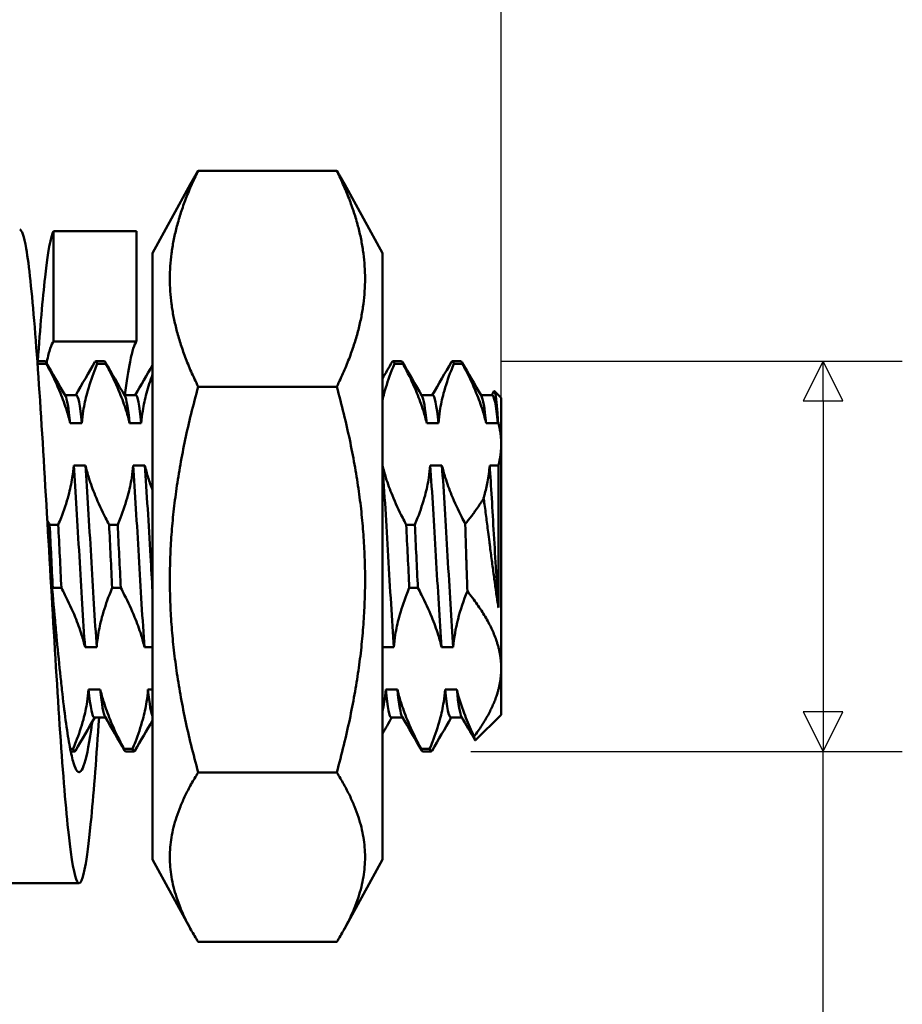
# Model space of a CAD drawing. Units: millimetres. Extents: x 5 to 415, y 5 to 292.
# Drawn here: x 220 to 242, y 201 to 226 of the extents above; entities that cross this region are included whole.
import ezdxf

# ---------------------------------------------------------------- set-up
doc = ezdxf.new("R2010")
doc.units = ezdxf.units.MM
doc.layers.add('외형선(ISO)', color=7, linetype='Continuous', lineweight=50)
doc.layers.add('치수(ISO)', color=1, linetype='Continuous', lineweight=25)
doc.styles.add('주 텍스트 (ISO)', font='NanumGothic.ttf')
doc.dimstyles.new('기본값 (ISO)', dxfattribs={"dimtxt": 6, "dimasz": 1, "dimexe": 2, "dimexo": 1, "dimgap": 0.5, "dimtad": 1, "dimrnd": 1e-08, "dimdsep": 46, "dimtxsty": '주 텍스트 (ISO)', "dimblk": 'Filled-1', "dimcen": 0.09, "dimdle": 10, "dimclrd": 7, "dimclre": 7, "dimclrt": 7, "dimazin": 2, "dimtfac": 0.416667, "dimtmove": 0, "dimatfit": 3, "dimldrblk": 'Filled-1', "dimfxl": 1, "dimtolj": 1, "dimlwd": -1, "dimlwe": -1, "dimarcsym": 0})

# ---------------------------------------------------------------- blocks, each defined once
blk = doc.blocks.new('Filled-1')
at = {"color": 0}
for p, q in [((0, 0), (-1, 0.5)), ((-1, 0.5), (-1, -0.5)), ((-1, 0), (0, 0)), ((-1, -0.5), (0, 0))]:
    blk.add_line(p, q, dxfattribs=at)
at = {"color": 0, "flags": 128}
blk.add_lwpolyline([(-1, -0.5), (0, 0), (-1, 0.5), (-1, -0.5)], dxfattribs=at)
at = {"color": 0}
blk.add_solid([(-1, -0.5), (0, 0), (-1, 0.5), (-1, -0.5)], dxfattribs=at)
blk = doc.blocks.new('*D15')
at = {"layer": 'Defpoints', "color": 0}
for p in [(231.715, 247.282), (196.315, 222.709), (231.715, 215.11)]:
    blk.add_point(p, dxfattribs=at)
at = {"layer": '치수(ISO)', "color": 7}
for p, q in [((196.315, 223.709), (196.315, 249.282)), ((231.715, 216.11), (231.715, 249.282)), ((197.315, 247.282), (230.715, 247.282))]:
    blk.add_line(p, q, dxfattribs=at)
at = {"layer": '치수(ISO)', "color": 7, "rotation": 180}
blk.add_blockref('Filled-1', (196.315, 247.282), dxfattribs=at)
at = {"layer": '치수(ISO)', "color": 7}
blk.add_blockref('Filled-1', (231.715, 247.282), dxfattribs=at)
at = {"layer": '치수(ISO)', "color": 7, "insert": (214.015, 251.203), "char_height": 6, "attachment_point": 5, "style": '주 텍스트 (ISO)'}
blk.add_mtext('\\A1;35.4', dxfattribs=at)
blk = doc.blocks.new('*D16')
at = {"layer": 'Defpoints', "color": 0}
for p in [(230.698, 217.207), (229.948, 207.357), (239.84, 207.357)]:
    blk.add_point(p, dxfattribs=at)
at = {"layer": '치수(ISO)', "color": 7}
for p, q in [((231.698, 217.207), (241.84, 217.207)), ((239.84, 216.207), (239.84, 208.357)), ((230.948, 207.357), (241.84, 207.357)), ((239.84, 186.671), (239.84, 207.357)), ((220.432, 186.671), (239.84, 186.671))]:
    blk.add_line(p, q, dxfattribs=at)
for p, rotation in [((239.84, 217.207), 90), ((239.84, 207.357), 270)]:
    blk.add_blockref('Filled-1', p, dxfattribs=dict(at, rotation=rotation))
at = {"layer": '치수(ISO)', "color": 7, "insert": (229.636, 190.416), "char_height": 6, "attachment_point": 5, "style": '주 텍스트 (ISO)'}
blk.add_mtext('\\A1;M10', dxfattribs=at)

msp = doc.modelspace()

# ---------------------------------------------------------------- linework, layer by layer
at = {"layer": '외형선(ISO)'}
for p, q in [((227.565, 222.016), (224.065, 222.016)), ((222.915, 219.932), (223.871, 221.685)), ((228.715, 219.932), (227.758, 221.685)), ((222.513, 220.492), (220.415, 220.492)), ((220.415, 220.492), (220.415, 217.705)), ((222.915, 219.932), (222.915, 204.632)), ((228.715, 204.632), (228.715, 219.932)), ((220.415, 217.705), (222.512, 217.705)), ((220.005, 217.207), (220.198, 217.207)), ((220.02, 217.142), (220.237, 217.142)), ((221.481, 217.207), (221.698, 217.207)), ((221.52, 217.142), (221.737, 217.142)), ((228.981, 217.207), (229.198, 217.207)), ((229.02, 217.142), (229.237, 217.142)), ((230.481, 217.207), (230.698, 217.207)), ((230.52, 217.142), (230.737, 217.142)), ((227.565, 216.563), (224.065, 216.563)), ((220.704, 216.352), (220.987, 216.352)), ((222.204, 216.352), (222.487, 216.352)), ((229.704, 216.352), (229.987, 216.352)), ((231.204, 216.352), (231.487, 216.352)), ((231.475, 216.352), (231.53, 216.447)), ((231.715, 216.282), (231.545, 216.452)), ((231.715, 215.11), (231.715, 216.282)), ((221.13, 215.644), (220.835, 215.644)), ((222.63, 215.644), (222.335, 215.644)), ((230.13, 215.644), (229.835, 215.644)), ((231.63, 215.644), (231.335, 215.644)), ((231.715, 209.454), (231.715, 215.11)), ((220.924, 214.577), (221.219, 214.577)), ((222.424, 214.577), (222.719, 214.577)), ((228.715, 214.577), (228.719, 214.577)), ((229.924, 214.577), (230.219, 214.577)), ((231.424, 214.577), (231.644, 214.577)), ((231.644, 214.577), (231.644, 210.987)), ((220.317, 213.079), (220.535, 213.079)), ((221.817, 213.079), (222.035, 213.079)), ((229.317, 213.079), (229.535, 213.079)), ((220.395, 211.485), (220.612, 211.485)), ((221.895, 211.485), (222.112, 211.485)), ((229.395, 211.485), (229.612, 211.485)), ((221.505, 209.987), (221.21, 209.987)), ((222.915, 209.987), (222.71, 209.987)), ((229.005, 209.987), (228.715, 209.987)), ((230.505, 209.987), (230.21, 209.987)), ((231.715, 208.282), (231.715, 209.454)), ((221.299, 208.92), (221.594, 208.92)), ((222.799, 208.92), (222.915, 208.92)), ((228.799, 208.92), (229.094, 208.92)), ((230.299, 208.92), (230.594, 208.92)), ((231.715, 208.282), (231.069, 207.637)), ((221.442, 208.211), (221.725, 208.211)), ((228.942, 208.211), (229.225, 208.211)), ((230.442, 208.211), (230.725, 208.211)), ((220.835, 207.422), (220.91, 207.422)), ((220.848, 207.357), (220.948, 207.357)), ((222.192, 207.422), (222.41, 207.422)), ((222.231, 207.357), (222.448, 207.357)), ((229.692, 207.422), (229.91, 207.422)), ((229.731, 207.357), (229.948, 207.357)), ((227.565, 206.829), (224.065, 206.829)), ((222.915, 204.632), (223.871, 202.879)), ((228.715, 204.632), (227.758, 202.879)), ((218.962, 204.032), (221.06, 204.032)), ((227.565, 202.548), (224.065, 202.548))]:
    msp.add_line(p, q, dxfattribs=at)
for points, weights in [([(224.065, 222.016), (222.733, 219.289), (224.065, 216.563)], [1, 1.15470053841, 1]), ([(223.871, 221.685), (223.96, 221.847), (224.065, 222.016)], [1.01981743999, 1.01064060103, 1]), ([(227.565, 222.016), (227.669, 221.847), (227.758, 221.685)], [1, 1.01064060103, 1.01981743999]), ([(227.565, 216.563), (228.896, 219.289), (227.565, 222.016)], [1, 1.15470053841, 1]), ([(224.065, 216.563), (222.733, 211.696), (224.065, 206.829)], [1, 1.15470053839, 1]), ([(227.565, 206.829), (228.896, 211.696), (227.565, 216.563)], [1, 1.15470053839, 1]), ([(231.715, 215.11), (231.715, 215.394), (231.633, 215.683)], [1, 1.01750029433, 1.02490301417]), ([(231.644, 214.577), (231.715, 214.846), (231.715, 215.11)], [1.02383748521, 1.01629722672, 1]), ([(230.807, 213.099), (231.083, 213.437), (231.272, 213.743)], [1.00517734919, 1.02070743771, 1.0266487625]), ([(231.715, 209.454), (231.715, 210.332), (230.86, 211.399)], [1, 1.05631409272, 1.00806939684]), ([(231.034, 207.734), (231.715, 208.661), (231.715, 209.454)], [1.01694869858, 1.05047601914, 1]), ([(224.065, 206.829), (222.733, 204.689), (224.065, 202.548)], [1, 1.15470053837, 1]), ([(227.565, 202.548), (228.896, 204.689), (227.565, 206.829)], [1, 1.15470053837, 1])]:
    msp.add_rational_spline(points, weights, degree=2, dxfattribs=at)
for points, knots in [([(219.56, 220.531), (219.615, 220.531), (219.742, 220.154), (219.939, 218.266), (220.154, 215.03), (220.368, 211.249), (220.583, 207.673), (220.797, 205.012), (220.941, 204.196), (221.013, 204.072), (221.013, 204.071)], [0.181719, 0.181719, 0.181719, 0.181719, 0.467225, 0.839651, 1.212078, 1.584504, 1.956931, 2.329357, 2.701784, 2.704394, 2.704394, 2.704394, 2.704394]), ([(220.017, 217.207), (220.078, 218.053), (220.211, 219.626), (220.343, 220.37), (220.415, 220.492)], [5.4506515, 5.4506515, 5.4506515, 5.4506515, 5.8343864, 6.2831853, 6.2831853, 6.2831853, 6.2831853]), ([(222.513, 220.492), (222.513, 220.043), (222.513, 219.56), (222.513, 218.67), (222.512, 218.162), (222.512, 217.705)], [0, 0, 0, 0, 0.1354218, 0.1354218, 0.2686358, 0.2686358, 0.2686358, 0.2686358]), ([(220.415, 217.705), (220.387, 217.674), (220.359, 217.615), (220.303, 217.444), (220.275, 217.332), (220.245, 217.181), (220.242, 217.167), (220.239, 217.153)], [0.0000295, 0.0000295, 0.0000295, 0.0000295, 0.0956766, 0.0956766, 0.1913431, 0.1913431, 0.2007106, 0.2007106, 0.2007106, 0.2007106]), ([(222.512, 217.705), (222.484, 217.674), (222.456, 217.615), (222.401, 217.444), (222.373, 217.331), (222.3, 216.973), (222.256, 216.69), (222.212, 216.352)], [-3.4434843, -3.4434843, -3.4434843, -3.4434843, -3.3478462, -3.3478462, -3.2520387, -3.2520387, -3.098866, -3.098866, -3.098866, -3.098866]), ([(220.835, 215.644), (220.81, 215.749), (220.782, 215.853), (220.702, 216.107), (220.647, 216.256), (220.509, 216.593), (220.421, 216.783), (220.297, 217.026), (220.268, 217.084), (220.237, 217.141)], [0, 0, 0, 0, 0.0450866, 0.0450866, 0.110282, 0.110282, 0.1943161, 0.1943161, 0.220228, 0.220228, 0.220228, 0.220228]), ([(221.52, 217.141), (221.495, 217.083), (221.472, 217.024), (221.376, 216.779), (221.313, 216.59), (221.222, 216.252), (221.189, 216.104), (221.15, 215.852), (221.138, 215.748), (221.13, 215.644)], [0, 0, 0, 0, 0.0257118, 0.0257118, 0.1078812, 0.1078812, 0.1714132, 0.1714132, 0.2156221, 0.2156221, 0.2156221, 0.2156221]), ([(221.461, 217.19), (221.468, 217.201), (221.474, 217.207), (221.481, 217.207), (221.494, 217.207), (221.507, 217.185), (221.519, 217.142)], [95.2804069, 95.2804069, 95.2804069, 95.2804069, 95.3626616, 95.3626616, 95.3626616, 95.5251473, 95.5251473, 95.5251473, 95.5251473]), ([(222.335, 215.644), (222.31, 215.749), (222.282, 215.853), (222.202, 216.107), (222.147, 216.256), (222.009, 216.593), (221.921, 216.783), (221.797, 217.026), (221.768, 217.084), (221.737, 217.141)], [0, 0, 0, 0, 0.0450866, 0.0450866, 0.110282, 0.110282, 0.194316, 0.194316, 0.2202278, 0.2202278, 0.2202278, 0.2202278]), ([(229.02, 217.141), (228.995, 217.083), (228.972, 217.024), (228.876, 216.779), (228.813, 216.59), (228.744, 216.336), (228.729, 216.273), (228.715, 216.209)], [0, 0, 0, 0, 0.0257111, 0.0257111, 0.10788, 0.10788, 0.135172, 0.135172, 0.135172, 0.135172]), ([(228.961, 217.19), (228.968, 217.201), (228.974, 217.207), (228.981, 217.207), (228.994, 217.207), (229.007, 217.185), (229.019, 217.142)], [126.6963315, 126.6963315, 126.6963315, 126.6963315, 126.7785882, 126.7785882, 126.7785882, 126.9410738, 126.9410738, 126.9410738, 126.9410738]), ([(229.835, 215.644), (229.81, 215.749), (229.782, 215.853), (229.702, 216.107), (229.647, 216.256), (229.509, 216.593), (229.421, 216.783), (229.297, 217.026), (229.268, 217.084), (229.237, 217.141)], [0, 0, 0, 0, 0.0450864, 0.0450864, 0.110282, 0.110282, 0.1943155, 0.1943155, 0.2202266, 0.2202266, 0.2202266, 0.2202266]), ([(230.52, 217.141), (230.495, 217.083), (230.472, 217.024), (230.376, 216.779), (230.313, 216.59), (230.222, 216.252), (230.189, 216.104), (230.15, 215.852), (230.138, 215.748), (230.13, 215.644)], [0, 0, 0, 0, 0.025711, 0.025711, 0.1078798, 0.1078798, 0.171412, 0.171412, 0.2156207, 0.2156207, 0.2156207, 0.2156207]), ([(230.461, 217.19), (230.468, 217.201), (230.474, 217.207), (230.481, 217.207), (230.494, 217.207), (230.507, 217.185), (230.519, 217.142)], [132.9795164, 132.9795164, 132.9795164, 132.9795164, 133.0617735, 133.0617735, 133.0617735, 133.2242591, 133.2242591, 133.2242591, 133.2242591]), ([(231.335, 215.644), (231.31, 215.749), (231.282, 215.853), (231.202, 216.107), (231.147, 216.256), (231.009, 216.593), (230.921, 216.783), (230.797, 217.026), (230.768, 217.084), (230.737, 217.141)], [0, 0, 0, 0, 0.0450863, 0.0450863, 0.110282, 0.110282, 0.1943154, 0.1943154, 0.2202263, 0.2202263, 0.2202263, 0.2202263]), ([(222.915, 216.875), (222.856, 216.718), (222.804, 216.559), (222.722, 216.252), (222.689, 216.104), (222.65, 215.852), (222.638, 215.748), (222.63, 215.644)], [0.0389873, 0.0389873, 0.0389873, 0.0389873, 0.1078809, 0.1078809, 0.171413, 0.171413, 0.2156219, 0.2156219, 0.2156219, 0.2156219]), ([(231.633, 215.683), (231.629, 215.757), (231.624, 215.826), (231.62, 215.889), (231.616, 215.932), (231.613, 215.973), (231.61, 216.011), (231.608, 216.034), (231.607, 216.057), (231.605, 216.078), (231.604, 216.087), (231.603, 216.095), (231.602, 216.104), (231.598, 216.156), (231.593, 216.203), (231.588, 216.244), (231.585, 216.275), (231.581, 216.303), (231.577, 216.327), (231.576, 216.335), (231.575, 216.343), (231.574, 216.35), (231.573, 216.356), (231.572, 216.361), (231.571, 216.367), (231.566, 216.393), (231.561, 216.414), (231.556, 216.428), (231.552, 216.44), (231.548, 216.448), (231.545, 216.452), (231.54, 216.456), (231.535, 216.455), (231.531, 216.448), (231.531, 216.447), (231.53, 216.447), (231.53, 216.447)], [-0.4961326, -0.4961326, -0.4961326, -0.4961326, -0.4581517, -0.4581517, -0.4581517, -0.4325946, -0.4325946, -0.4325946, -0.417109, -0.417109, -0.417109, -0.4108429, -0.4108429, -0.4108429, -0.3715559, -0.3715559, -0.3715559, -0.3420906, -0.3420906, -0.3420906, -0.3319845, -0.3319845, -0.3319845, -0.3244014, -0.3244014, -0.3244014, -0.2853999, -0.2853999, -0.2853999, -0.2536946, -0.2536946, -0.2536946, -0.2149917, -0.2149917, -0.2149917, -0.2129683, -0.2129683, -0.2129683, -0.2129683]), ([(231.633, 215.683), (231.633, 215.677), (231.632, 215.67), (231.631, 215.657), (231.631, 215.65), (231.63, 215.644)], [0.000001274, 0.000001274, 0.000001274, 0.000001274, 0.002794088, 0.002794088, 0.005589176, 0.005589176, 0.005589176, 0.005589176]), ([(220.534, 213.08), (220.559, 213.138), (220.582, 213.196), (220.678, 213.441), (220.741, 213.631), (220.832, 213.968), (220.865, 214.116), (220.904, 214.369), (220.916, 214.473), (220.924, 214.577)], [0, 0, 0, 0, 0.0257115, 0.0257115, 0.1078809, 0.1078809, 0.1714132, 0.1714132, 0.2156224, 0.2156224, 0.2156224, 0.2156224]), ([(220.924, 214.577), (220.971, 213.906), (221.019, 213.094), (221.067, 212.282), (221.114, 211.47), (221.162, 210.658), (221.21, 209.987)], [104.644342, 104.644342, 104.644342, 104.644342, 105.243354, 105.243354, 105.243354, 105.842366, 105.842366, 105.842366, 105.842366]), ([(221.219, 214.577), (221.244, 214.472), (221.273, 214.368), (221.352, 214.114), (221.407, 213.965), (221.545, 213.627), (221.633, 213.438), (221.757, 213.194), (221.786, 213.137), (221.817, 213.08)], [0, 0, 0, 0, 0.0450875, 0.0450875, 0.1102849, 0.1102849, 0.1943185, 0.1943185, 0.2202278, 0.2202278, 0.2202278, 0.2202278]), ([(221.219, 214.577), (221.267, 213.906), (221.315, 213.094), (221.362, 212.282), (221.41, 211.47), (221.458, 210.658), (221.505, 209.987)], [104.644342, 104.644342, 104.644342, 104.644342, 105.243354, 105.243354, 105.243354, 105.842366, 105.842366, 105.842366, 105.842366]), ([(222.034, 213.08), (222.059, 213.138), (222.082, 213.196), (222.178, 213.441), (222.241, 213.631), (222.332, 213.968), (222.365, 214.116), (222.404, 214.369), (222.416, 214.473), (222.424, 214.577)], [0, 0, 0, 0, 0.0257113, 0.0257113, 0.1078806, 0.1078806, 0.171413, 0.171413, 0.2156221, 0.2156221, 0.2156221, 0.2156221]), ([(222.424, 214.577), (222.471, 213.906), (222.519, 213.094), (222.567, 212.282), (222.614, 211.47), (222.662, 210.658), (222.71, 209.987)], [110.927528, 110.927528, 110.927528, 110.927528, 111.526539, 111.526539, 111.526539, 112.125551, 112.125551, 112.125551, 112.125551]), ([(222.719, 214.577), (222.744, 214.472), (222.773, 214.368), (222.838, 214.159), (222.875, 214.054), (222.915, 213.95)], [0, 0, 0, 0, 0.0450875, 0.0450875, 0.0907936, 0.0907936, 0.0907936, 0.0907936]), ([(222.719, 214.577), (222.767, 213.906), (222.815, 213.094), (222.862, 212.282), (222.88, 211.986), (222.897, 211.689), (222.915, 211.4)], [110.9275276, 110.9275276, 110.9275276, 110.9275276, 111.5265392, 111.5265392, 111.5265392, 111.745141, 111.745141, 111.745141, 111.745141]), ([(228.719, 214.577), (228.744, 214.472), (228.773, 214.368), (228.852, 214.114), (228.907, 213.965), (229.045, 213.627), (229.133, 213.438), (229.257, 213.194), (229.286, 213.137), (229.317, 213.08)], [0, 0, 0, 0, 0.0450873, 0.0450873, 0.1102849, 0.1102849, 0.1943179, 0.1943179, 0.2202266, 0.2202266, 0.2202266, 0.2202266]), ([(228.719, 214.577), (228.767, 213.906), (228.815, 213.094), (228.862, 212.282), (228.91, 211.47), (228.958, 210.658), (229.005, 209.987)], [136.060269, 136.060269, 136.060269, 136.060269, 136.65928, 136.65928, 136.65928, 137.258292, 137.258292, 137.258292, 137.258292]), ([(229.534, 213.08), (229.559, 213.138), (229.582, 213.196), (229.678, 213.441), (229.741, 213.631), (229.832, 213.968), (229.865, 214.116), (229.904, 214.369), (229.916, 214.473), (229.924, 214.577)], [0, 0, 0, 0, 0.0257106, 0.0257106, 0.1078794, 0.1078794, 0.171412, 0.171412, 0.2156208, 0.2156208, 0.2156208, 0.2156208]), ([(229.924, 214.577), (229.971, 213.906), (230.019, 213.094), (230.067, 212.282), (230.114, 211.47), (230.162, 210.658), (230.21, 209.987)], [142.343454, 142.343454, 142.343454, 142.343454, 142.942466, 142.942466, 142.942466, 143.541477, 143.541477, 143.541477, 143.541477]), ([(230.219, 214.577), (230.243, 214.474), (230.272, 214.371), (230.35, 214.12), (230.404, 213.973), (230.54, 213.64), (230.626, 213.453), (230.748, 213.212), (230.777, 213.156), (230.806, 213.1)], [0, 0, 0, 0, 0.0444938, 0.0444938, 0.1087533, 0.1087533, 0.191798, 0.191798, 0.2171682, 0.2171682, 0.2171682, 0.2171682]), ([(230.219, 214.577), (230.267, 213.906), (230.315, 213.094), (230.362, 212.282), (230.41, 211.47), (230.458, 210.658), (230.505, 209.987)], [142.343454, 142.343454, 142.343454, 142.343454, 142.942466, 142.942466, 142.942466, 143.541477, 143.541477, 143.541477, 143.541477]), ([(231.271, 213.752), (231.278, 213.777), (231.286, 213.802), (231.322, 213.937), (231.348, 214.047), (231.395, 214.297), (231.414, 214.437), (231.424, 214.577)], [0, 0, 0, 0, 0.0108447, 0.0108447, 0.0582848, 0.0582848, 0.1178084, 0.1178084, 0.1178084, 0.1178084]), ([(231.424, 214.577), (231.442, 214.318), (231.459, 214.04), (231.494, 213.456), (231.511, 213.151), (231.548, 212.529), (231.567, 212.214), (231.606, 211.591), (231.626, 211.283), (231.644, 210.987)], [-0.3766956, -0.3766956, -0.3766956, -0.3766956, -0.2826239, -0.2826239, -0.1883415, -0.1883415, -0.0940666, -0.0940666, 0, 0, 0, 0]), ([(231.275, 213.743), (231.277, 213.723), (231.28, 213.704), (231.282, 213.684), (231.299, 213.553), (231.317, 213.421), (231.334, 213.289), (231.351, 213.158), (231.368, 213.026), (231.385, 212.894), (231.396, 212.811), (231.406, 212.729), (231.417, 212.647), (231.422, 212.606), (231.427, 212.566), (231.433, 212.526), (231.435, 212.506), (231.438, 212.486), (231.44, 212.466), (231.457, 212.337), (231.474, 212.209), (231.49, 212.083), (231.507, 211.959), (231.523, 211.836), (231.539, 211.715), (231.557, 211.59), (231.574, 211.466), (231.591, 211.345), (231.607, 211.232), (231.624, 211.121), (231.64, 211.012), (231.641, 211.003), (231.643, 210.995), (231.644, 210.987)], [-0.2858337, -0.2858337, -0.2858337, -0.2858337, -0.2797617, -0.2797617, -0.2797617, -0.2395275, -0.2395275, -0.2395275, -0.1995651, -0.1995651, -0.1995651, -0.1746195, -0.1746195, -0.1746195, -0.1624739, -0.1624739, -0.1624739, -0.1564068, -0.1564068, -0.1564068, -0.1173051, -0.1173051, -0.1173051, -0.0791162, -0.0791162, -0.0791162, -0.0395581, -0.0395581, -0.0395581, -0.0028101, -0.0028101, -0.0028101, 0, 0, 0, 0]), ([(220.317, 213.078), (220.33, 212.815), (220.343, 212.548), (220.356, 212.282), (220.369, 212.015), (220.382, 211.749), (220.394, 211.486)], [90.487787, 90.487787, 90.487787, 90.487787, 90.6502726, 90.6502726, 90.6502726, 90.8127583, 90.8127583, 90.8127583, 90.8127583]), ([(220.612, 211.486), (220.599, 211.749), (220.586, 212.015), (220.573, 212.282), (220.56, 212.548), (220.547, 212.815), (220.535, 213.078)], [-93.791109, -93.791109, -93.791109, -93.791109, -93.6286233, -93.6286233, -93.6286233, -93.4661377, -93.4661377, -93.4661377, -93.4661377]), ([(221.817, 213.078), (221.83, 212.815), (221.843, 212.548), (221.856, 212.282), (221.869, 212.015), (221.882, 211.749), (221.894, 211.486)], [96.7709723, 96.7709723, 96.7709723, 96.7709723, 96.9334579, 96.9334579, 96.9334579, 97.0959436, 97.0959436, 97.0959436, 97.0959436]), ([(222.112, 211.486), (222.099, 211.749), (222.086, 212.015), (222.073, 212.282), (222.06, 212.548), (222.047, 212.815), (222.035, 213.078)], [-100.0742943, -100.0742943, -100.0742943, -100.0742943, -99.9118087, -99.9118087, -99.9118087, -99.749323, -99.749323, -99.749323, -99.749323]), ([(229.317, 213.078), (229.33, 212.815), (229.343, 212.548), (229.356, 212.282), (229.369, 212.015), (229.382, 211.749), (229.394, 211.486)], [128.1868988, 128.1868988, 128.1868988, 128.1868988, 128.3493845, 128.3493845, 128.3493845, 128.5118701, 128.5118701, 128.5118701, 128.5118701]), ([(229.612, 211.486), (229.599, 211.749), (229.586, 212.015), (229.573, 212.282), (229.56, 212.548), (229.547, 212.815), (229.535, 213.078)], [-131.4902209, -131.4902209, -131.4902209, -131.4902209, -131.3277352, -131.3277352, -131.3277352, -131.1652495, -131.1652495, -131.1652495, -131.1652495]), ([(230.86, 211.4), (230.856, 211.512), (230.852, 211.625), (230.849, 211.738), (230.844, 211.883), (230.839, 212.028), (230.835, 212.174), (230.834, 212.21), (230.833, 212.246), (230.831, 212.282), (230.827, 212.426), (230.823, 212.571), (230.818, 212.715), (230.814, 212.843), (230.81, 212.971), (230.807, 213.098)], [-0.225763, -0.225763, -0.225763, -0.225763, -0.1913656, -0.1913656, -0.1913656, -0.1474248, -0.1474248, -0.1474248, -0.1365306, -0.1365306, -0.1365306, -0.0929276, -0.0929276, -0.0929276, -0.0542073, -0.0542073, -0.0542073, -0.0542073]), ([(221.392, 208.105), (221.39, 208.088), (221.387, 208.071), (221.322, 207.605), (221.261, 207.268), (221.136, 206.858), (221.074, 206.788), (220.981, 206.893), (220.95, 206.962), (220.888, 207.168), (220.857, 207.304), (220.763, 207.805), (220.701, 208.26), (220.623, 208.946), (220.608, 209.088), (220.561, 209.53), (220.53, 209.844), (220.483, 210.335), (220.468, 210.502), (220.421, 211.011), (220.39, 211.359), (220.344, 211.882), (220.329, 212.051), (220.314, 212.221)], [-2.158522, -2.158522, -2.158522, -2.158522, -2.150426, -2.150426, -1.936006, -1.936006, -1.721762, -1.721762, -1.614792, -1.614792, -1.507789, -1.507789, -1.293254, -1.293254, -1.239786, -1.239786, -1.132782, -1.132782, -1.079305, -1.079305, -0.972354, -0.972354, -0.92119, -0.92119, -0.92119, -0.92119]), ([(221.21, 209.987), (221.185, 210.092), (221.157, 210.196), (221.077, 210.45), (221.022, 210.599), (220.884, 210.937), (220.796, 211.126), (220.672, 211.37), (220.643, 211.427), (220.612, 211.484)], [0, 0, 0, 0, 0.0450866, 0.0450866, 0.110282, 0.110282, 0.1943161, 0.1943161, 0.220228, 0.220228, 0.220228, 0.220228]), ([(221.895, 211.484), (221.87, 211.426), (221.847, 211.368), (221.751, 211.122), (221.688, 210.933), (221.597, 210.596), (221.564, 210.448), (221.525, 210.195), (221.513, 210.091), (221.505, 209.987)], [0, 0, 0, 0, 0.0257118, 0.0257118, 0.1078812, 0.1078812, 0.1714132, 0.1714132, 0.2156221, 0.2156221, 0.2156221, 0.2156221]), ([(222.71, 209.987), (222.685, 210.092), (222.657, 210.196), (222.577, 210.45), (222.522, 210.599), (222.384, 210.937), (222.296, 211.126), (222.172, 211.37), (222.143, 211.427), (222.112, 211.484)], [0, 0, 0, 0, 0.0450866, 0.0450866, 0.110282, 0.110282, 0.194316, 0.194316, 0.2202277, 0.2202277, 0.2202277, 0.2202277]), ([(229.395, 211.484), (229.37, 211.426), (229.347, 211.368), (229.251, 211.122), (229.188, 210.933), (229.097, 210.596), (229.064, 210.448), (229.025, 210.195), (229.013, 210.091), (229.005, 209.987)], [0, 0, 0, 0, 0.0257111, 0.0257111, 0.10788, 0.10788, 0.1714122, 0.1714122, 0.2156209, 0.2156209, 0.2156209, 0.2156209]), ([(230.21, 209.987), (230.185, 210.092), (230.157, 210.196), (230.077, 210.45), (230.022, 210.599), (229.884, 210.937), (229.796, 211.126), (229.672, 211.37), (229.643, 211.427), (229.612, 211.484)], [0, 0, 0, 0, 0.0450864, 0.0450864, 0.110282, 0.110282, 0.1943155, 0.1943155, 0.2202265, 0.2202265, 0.2202265, 0.2202265]), ([(230.86, 211.399), (230.766, 211.169), (230.686, 210.935), (230.564, 210.464), (230.522, 210.226), (230.505, 209.987)], [0.0001636, 0.0001636, 0.0001636, 0.0001636, 0.1017146, 0.1017146, 0.2031905, 0.2031905, 0.2031905, 0.2031905]), ([(220.909, 207.423), (220.934, 207.481), (220.957, 207.539), (221.053, 207.785), (221.116, 207.974), (221.207, 208.311), (221.24, 208.459), (221.279, 208.712), (221.291, 208.816), (221.299, 208.92)], [0, 0, 0, 0, 0.0257122, 0.0257122, 0.1078822, 0.1078822, 0.1714144, 0.1714144, 0.2156237, 0.2156237, 0.2156237, 0.2156237]), ([(221.594, 208.92), (221.619, 208.815), (221.648, 208.711), (221.727, 208.457), (221.782, 208.308), (221.92, 207.97), (222.008, 207.781), (222.132, 207.537), (222.161, 207.48), (222.192, 207.423)], [0, 0, 0, 0, 0.0450878, 0.0450878, 0.1102849, 0.1102849, 0.1943191, 0.1943191, 0.2202292, 0.2202292, 0.2202292, 0.2202292]), ([(222.409, 207.423), (222.434, 207.481), (222.457, 207.539), (222.553, 207.785), (222.616, 207.974), (222.707, 208.311), (222.74, 208.459), (222.779, 208.712), (222.791, 208.816), (222.799, 208.92)], [0, 0, 0, 0, 0.025712, 0.025712, 0.1078819, 0.1078819, 0.1714141, 0.1714141, 0.2156234, 0.2156234, 0.2156234, 0.2156234]), ([(228.715, 208.354), (228.733, 208.439), (228.75, 208.523), (228.779, 208.712), (228.791, 208.816), (228.799, 208.92)], [0.13517269, 0.13517269, 0.13517269, 0.13517269, 0.17141311, 0.17141311, 0.21562222, 0.21562222, 0.21562222, 0.21562222]), ([(229.094, 208.92), (229.119, 208.815), (229.148, 208.711), (229.227, 208.457), (229.282, 208.308), (229.42, 207.97), (229.508, 207.781), (229.632, 207.537), (229.661, 207.48), (229.692, 207.423)], [0, 0, 0, 0, 0.0450875, 0.0450875, 0.1102849, 0.1102849, 0.1943185, 0.1943185, 0.2202278, 0.2202278, 0.2202278, 0.2202278]), ([(229.909, 207.423), (229.934, 207.481), (229.957, 207.539), (230.053, 207.785), (230.116, 207.974), (230.207, 208.311), (230.24, 208.459), (230.279, 208.712), (230.291, 208.816), (230.299, 208.92)], [0, 0, 0, 0, 0.0257112, 0.0257112, 0.1078805, 0.1078805, 0.1714129, 0.1714129, 0.2156219, 0.2156219, 0.2156219, 0.2156219]), ([(230.594, 208.92), (230.641, 208.718), (230.705, 208.518), (230.838, 208.164), (230.904, 208.009), (230.994, 207.816), (231.013, 207.776), (231.033, 207.736)], [0, 0, 0, 0, 0.0868264, 0.0868264, 0.1553896, 0.1553896, 0.1733863, 0.1733863, 0.1733863, 0.1733863]), ([(221.013, 204.071), (221.084, 203.951), (221.203, 204.213), (221.387, 205.742), (221.499, 207.238), (221.564, 208.211)], [2.7043986, 2.7043986, 2.7043986, 2.7043986, 3.0741178, 3.3223399, 3.6601735, 3.6601735, 3.6601735, 3.6601735]), ([(231.069, 207.637), (231.069, 207.637), (231.069, 207.637), (231.069, 207.637), (231.065, 207.632), (231.06, 207.634), (231.056, 207.642), (231.051, 207.65), (231.047, 207.664), (231.042, 207.685), (231.041, 207.692), (231.04, 207.7), (231.038, 207.708), (231.037, 207.716), (231.035, 207.725), (231.034, 207.734)], [-0.2822344, -0.2822344, -0.2822344, -0.2822344, -0.2822344, -0.2822344, -0.2822344, -0.2402417, -0.2402417, -0.2402417, -0.1979728, -0.1979728, -0.1979728, -0.1839853, -0.1839853, -0.1839853, -0.1702673, -0.1702673, -0.1702673, -0.1702673]), ([(220.968, 207.374), (220.961, 207.362), (220.955, 207.357), (220.948, 207.357), (220.935, 207.357), (220.922, 207.379), (220.91, 207.422)], [-95.281672, -95.281672, -95.281672, -95.281672, -95.1994197, -95.1994197, -95.1994197, -95.036934, -95.036934, -95.036934, -95.036934]), ([(222.468, 207.374), (222.461, 207.362), (222.455, 207.357), (222.448, 207.357), (222.435, 207.357), (222.422, 207.379), (222.41, 207.422)], [-101.5648578, -101.5648578, -101.5648578, -101.5648578, -101.482605, -101.482605, -101.482605, -101.3201193, -101.3201193, -101.3201193, -101.3201193]), ([(229.968, 207.374), (229.961, 207.362), (229.955, 207.357), (229.948, 207.357), (229.935, 207.357), (229.922, 207.379), (229.91, 207.422)], [-132.9807865, -132.9807865, -132.9807865, -132.9807865, -132.8985315, -132.8985315, -132.8985315, -132.7360459, -132.7360459, -132.7360459, -132.7360459])]:
    msp.add_open_spline(points, degree=3, knots=knots, dxfattribs=at)
for points in [[(220.007, 217.177), (220.011, 217.167), (220.015, 217.156), (220.019, 217.142)], [(220.02, 217.141), (220.017, 217.134), (220.014, 217.127), (220.011, 217.121)], [(220.014, 217.16), (220.014, 217.16), (220.014, 217.16), (220.014, 217.16)], [(220.237, 217.142), (220.224, 217.185), (220.211, 217.207), (220.198, 217.207)], [(220.221, 217.185), (220.386, 216.901), (220.55, 216.616), (220.715, 216.332)], [(220.975, 216.352), (221.137, 216.632), (221.299, 216.911), (221.461, 217.19)], [(221.737, 217.142), (221.724, 217.185), (221.711, 217.207), (221.698, 217.207)], [(221.721, 217.185), (221.886, 216.901), (222.05, 216.616), (222.215, 216.332)], [(222.475, 216.352), (222.622, 216.605), (222.768, 216.857), (222.915, 217.11)], [(228.715, 216.765), (228.797, 216.906), (228.879, 217.048), (228.961, 217.19)], [(229.237, 217.142), (229.224, 217.185), (229.211, 217.207), (229.198, 217.207)], [(229.221, 217.185), (229.386, 216.901), (229.551, 216.616), (229.715, 216.332)], [(229.975, 216.352), (230.137, 216.632), (230.299, 216.911), (230.461, 217.19)], [(230.737, 217.142), (230.724, 217.185), (230.711, 217.207), (230.698, 217.207)], [(230.721, 217.185), (230.886, 216.901), (231.051, 216.616), (231.215, 216.332)], [(220.715, 216.332), (220.755, 216.263), (220.795, 216.026), (220.835, 215.644)], [(220.987, 216.352), (221.035, 216.352), (221.083, 216.102), (221.13, 215.644)], [(222.215, 216.332), (222.255, 216.263), (222.295, 216.026), (222.335, 215.644)], [(222.487, 216.352), (222.535, 216.352), (222.583, 216.102), (222.63, 215.644)], [(229.715, 216.332), (229.755, 216.263), (229.795, 216.026), (229.835, 215.644)], [(229.987, 216.352), (230.035, 216.352), (230.083, 216.102), (230.13, 215.644)], [(231.215, 216.332), (231.255, 216.263), (231.295, 216.026), (231.335, 215.644)], [(231.487, 216.352), (231.535, 216.352), (231.583, 216.102), (231.63, 215.644)], [(220.258, 213.193), (220.277, 213.155), (220.297, 213.118), (220.317, 213.08)], [(221.839, 212.626), (221.839, 212.625), (221.839, 212.625), (221.839, 212.625)], [(220.313, 212.241), (220.313, 212.232), (220.313, 212.234), (220.314, 212.221)], [(220.395, 211.484), (220.39, 211.474), (220.386, 211.464), (220.382, 211.453)], [(221.299, 208.92), (221.346, 208.462), (221.394, 208.211), (221.442, 208.211)], [(221.594, 208.92), (221.634, 208.538), (221.674, 208.3), (221.714, 208.232)], [(221.604, 208.828), (221.604, 208.828), (221.604, 208.828), (221.604, 208.828)], [(222.799, 208.92), (222.837, 208.549), (222.876, 208.314), (222.915, 208.238)], [(228.799, 208.92), (228.846, 208.462), (228.894, 208.211), (228.942, 208.211)], [(229.094, 208.92), (229.134, 208.538), (229.174, 208.3), (229.214, 208.232)], [(230.299, 208.92), (230.346, 208.462), (230.394, 208.211), (230.442, 208.211)], [(230.594, 208.92), (230.634, 208.538), (230.674, 208.3), (230.714, 208.232)], [(221.454, 208.211), (221.292, 207.932), (221.13, 207.653), (220.968, 207.374)], [(222.208, 207.379), (222.043, 207.663), (221.879, 207.948), (221.714, 208.232)], [(222.915, 208.144), (222.766, 207.887), (222.617, 207.631), (222.468, 207.374)], [(228.954, 208.211), (228.874, 208.074), (228.794, 207.937), (228.715, 207.799)], [(229.708, 207.379), (229.543, 207.663), (229.379, 207.948), (229.214, 208.232)], [(230.454, 208.211), (230.292, 207.932), (230.13, 207.653), (229.968, 207.374)], [(231.056, 207.641), (230.942, 207.838), (230.828, 208.035), (230.714, 208.232)], [(222.192, 207.422), (222.205, 207.379), (222.218, 207.357), (222.231, 207.357)], [(229.692, 207.422), (229.705, 207.379), (229.718, 207.357), (229.731, 207.357)]]:
    msp.add_open_spline(points, degree=3, dxfattribs=at)

# ---------------------------------------------------------------- dimensions: what is measured, and where the dimension line sits
at = {"layer": '치수(ISO)', "color": 7}
dim = msp.add_linear_dim(base=(231.715, 247.282), p1=(196.315, 222.709), p2=(231.715, 215.11), dimstyle='기본값 (ISO)', override={"dimdec": 2, "dimtp": 0, "dimtm": 0, "dimtdec": 2, "dimtofl": 0, "dimatfit": 1}, dxfattribs=at)
dim.commit()
dim.dimension.update_dxf_attribs({"geometry": '*D15', "text_midpoint": (214.015, 247.282), "dimtype": 160})
dim = msp.add_linear_dim(base=(239.84, 207.357), p1=(230.698, 217.207), p2=(229.948, 207.357), angle=90, text='M<>', dimstyle='기본값 (ISO)', override={"dimtih": 1, "dimtoh": 1, "dimdec": 0, "dimtp": 0, "dimtm": 0, "dimtdec": 2, "dimtofl": 0, "dimtmove": 1, "dimatfit": 2}, dxfattribs=at)
dim.commit()
dim.dimension.update_dxf_attribs({"geometry": '*D16', "text_midpoint": (239.393, 186.671), "dimtype": 160})

doc.saveas('drawing.dxf')
